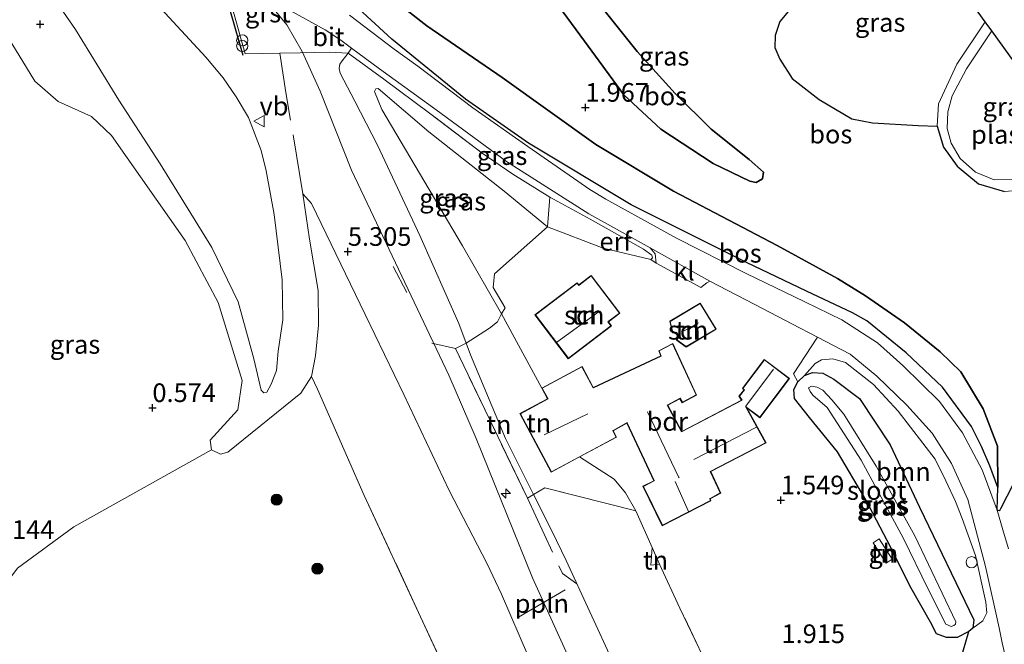
# Model space of a CAD drawing. Units: metres. Extents: x 199995 to 210008, y 499999 to 506253.
# Drawn here: x 201260 to 201392, y 500825 to 500908 of the extents above; entities that cross this region are included whole.
import ezdxf
from ezdxf.enums import TextEntityAlignment as Align

# ---------------------------------------------------------------- set-up
doc = ezdxf.new("R2010")
doc.units = ezdxf.units.M
doc.linetypes.add('IE-TERREINAFSCHEIDING', pattern=[10, 8, -2])
doc.layers.get('0').update_dxf_attribs({"lineweight": 25})
for name, color, linetype, lineweight in [('B-ME-AL-OVERIG-L-B1', 7, 'Continuous', 18), ('B-ME-AL-OVERIG-S-B1', 7, 'Continuous', 18), ('B-ME-GR-BOMENSTRUIKEN-GV-B6', 93, 'Continuous', 18), ('B-ME-GR-BOOM-GV-B6', 93, 'Continuous', 18), ('B-ME-GR-BOOM-S-B1', 93, 'Continuous', 18), ('B-ME-GR-STRUIKEN-GV-B6', 93, 'Continuous', 18), ('B-ME-GW-KRUINLIJN-L-B1', 93, 'Continuous', 18), ('B-ME-GW-TEENLIJN-L-B1', 93, 'Continuous', 18), ('B-ME-IE-GRASLAND-GV-B6', 93, 'Continuous', 18), ('B-ME-IE-GRONDWERKLIJN-GROND_INGERICHT-GV-B6', 253, 'Continuous', 18), ('B-ME-IE-INRICHTINGSELEMENT-S-B1', 253, 'Continuous', 18), ('B-ME-IE-TERREINAFSCHEIDING-DOORGANG-L-B1', 8, 'IE-TERREINAFSCHEIDING-KUNSTMATIG-OPEN', 18), ('B-ME-IE-TERREINAFSCHEIDING-RASTERHEKWERK-L-B1', 8, 'IE-TERREINAFSCHEIDING', 18), ('B-ME-KG-KADASTRAAL-DAKRAND-L-B1', 13, 'Continuous', 18), ('B-ME-KG-KADASTRAAL-NOKLIJN-L-B1', 13, 'Continuous', 18), ('B-ME-OG-BEBOUWING-GV-B6', 173, 'Continuous', 18), ('B-ME-OG-WATER-GV-B6', 153, 'Continuous', 18), ('B-ME-VH-VERH_SOORT-BITUMEN-GV-B6', 8, 'IE-TERREINAFSCHEIDING-NATUURLIJK-HOUTWAL', 18), ('B-ME-VH-VERH_SOORT-GV-B6', 8, 'Continuous', 18), ('B-ME-VH-VERH_SOORT-HALF_VERHARDING-GV-B6', 8, 'IE-TERREINAFSCHEIDING-NATUURLIJK-HOUTWAL', 18), ('B-ME-VH-VERH_SOORT-KLINKERS-GV-B6', 8, 'IE-TERREINAFSCHEIDING-NATUURLIJK-HOUTWAL', 18), ('B-ME-VW-MEUBILAIR_WEGMEUBILAIR-VERKEERSBORD-S-B1', 8, 'Continuous', 18)]:
    doc.layers.add(name, color=color, linetype=linetype, lineweight=lineweight)
for name, color, linetype in [('B-ME-GR-BOS-GV-B6', 10, 'Continuous'), ('B-ME-GW-HOOGTEPUNT-S-B1', 10, 'Continuous'), ('B-ME-GW-INSTEEKWATERGANG-L-B1', 10, 'Continuous'), ('B-ME-IE-TERREINAFSCHEIDING-HAAG-L-B1', 10, 'Continuous'), ('B-ME-IE-TERREINAFSCHEIDING-HAAGRASTER-L-B1', 10, 'Continuous'), ('B-ME-IE-TERREINAFSCHEIDING-SCHRIKHEK-L-B1', 10, 'Continuous'), ('B-ME-KG-KADASTRAAL-OPNAMEDTMGRENS-L-B1', 10, 'Continuous')]:
    doc.layers.add(name, color=color, linetype=linetype)
doc.styles.add('NLCS-ISO', font='NLCS-ISO.TTF')
doc.linetypes.add('IE-TERREINAFSCHEIDING-KUNSTMATIG-OPEN', pattern='A,7,-1.5,[67,NLCS.SHX,S=0.75,R=0,X=0,Y=0],-1.5', length=10)
doc.linetypes.add('IE-TERREINAFSCHEIDING-NATUURLIJK-HOUTWAL', pattern='A,7,-1.5,[67,NLCS.SHX,S=0.75,R=45,X=0,Y=0],-1.5,7,-1.5,[70,NLCS.SHX,S=0.75,R=0,X=0,Y=0],-1.5', length=20)

# ---------------------------------------------------------------- blocks, each defined once
blk = doc.blocks.new('dtb')
blk.add_circle((0, 0), 0.75)
blk = doc.blocks.new('verkeersbord')
for p, q in [((0, 0.75), (-0.75, -0.625)), ((0.75, -0.625), (0, 0.75)), ((-0.75, -0.625), (0.75, -0.625))]:
    blk.add_line(p, q)
blk = doc.blocks.new('prullenbak')
for centre in [(-0.375, 0), (0.375, 0)]:
    blk.add_circle(centre, 0.75)
blk = doc.blocks.new('boom')
h = blk.add_hatch(color=256)
edge = h.paths.add_edge_path()
edge.add_arc((0, 0), 0.75, 0, 360)
blk.add_circle((0, 0), 0.75)
blk = doc.blocks.new('hecto')
for p, q in [((0, 0.625), (-0.625, 0)), ((0, -0.625), (0, 0.625)), ((-0.625, 0), (0.625, 0)), ((0.625, 0), (0, -0.625))]:
    blk.add_line(p, q)
blk = doc.blocks.new('hoogtepunt')
for p, q in [((-0.5, 0), (0.5, 0)), ((0, 0.5), (0, -0.5))]:
    blk.add_line(p, q)

msp = doc.modelspace()

# ---------------------------------------------------------------- linework, layer by layer
at = {"layer": 'B-ME-AL-OVERIG-L-B1'}
msp.add_line((201332.95, 500832.01, 5.02), (201326.67, 500828.37, 4.91), dxfattribs=at)
at = {"layer": 'B-ME-GR-BOMENSTRUIKEN-GV-B6'}
msp.add_polyline3d([(201257.23, 500907.7, 1.02), (201261.78, 500900.25, 1.03), (201264.93, 500897.5, 1.1), (201269.39, 500895.49, 1.1), (201272.07, 500892.98, 1.08), (201281.95, 500878.89, 1.3), (201286.38, 500870.56, 1.3), (201289.63, 500860.12, 1.42), (201289.02, 500856.16, 1.52), (201285.3, 500852.08, 1.56), (201285.48, 500850.78, 1.6), (201267.03, 500840.48, 1.62), (201259.49, 500834.92, 1.46)], dxfattribs=at)
at = {"layer": 'B-ME-GR-BOOM-GV-B6'}
msp.add_polyline3d([(201387.63, 500826.9, 1.17), (201387.75, 500828.02, 1.13), (201380.45, 500843.1, 0.89), (201376.53, 500851.45, 0.94), (201372.4, 500857.7, 1.03), (201368.99, 500860.29, 1.1), (201367.51, 500861.08, 1.14), (201366.12, 500861.17, 1.15), (201365.05, 500860.75, 1.14), (201366.49, 500862.37, 1.88), (201367.34, 500862.85, 1.98), (201368.83, 500862.99, 2.16), (201370.55, 500862.53, 2.27), (201374.32, 500859.56, 1.91), (201377.62, 500855.97, 1.65), (201382.56, 500849.57, 1.36), (201384.01, 500846.66, 1.3), (201385.3, 500843.86, 1.27), (201386.21, 500841.57, 1.28), (201388, 500836.64, 1.35), (201389.39, 500830.38, 1.24), (201389.51, 500828.94, 1.22), (201388.98, 500827.87, 1.19), (201387.63, 500826.9, 1.17)], dxfattribs=at)
at = {"layer": 'B-ME-GR-BOS-GV-B6'}
for points in [[(201330.93, 500911.92, 1.67), (201332.77, 500915.59, 1.03), (201337.4, 500910.69, 0.93), (201342.58, 500904.22, 0.85), (201347.7, 500898.6, 0.72), (201352.53, 500893.82, 0.66), (201357.6, 500889.74, 0.57), (201359.55, 500888.02, 0.57), (201359.41, 500887.15, 0.6), (201358.58, 500886.67, 0.62), (201357.69, 500886.84, 0.68), (201352.8, 500889.19, 0.93), (201345.79, 500893.8, 1.27), (201340.81, 500898.39, 1.5), (201335.51, 500905.6, 1.6), (201330.93, 500911.92, 1.67)], [(201308.5, 500912.3, 2.9), (201314.38, 500907.65, 2.46), (201324.49, 500900.75, 2.35), (201337.05, 500891.74, 1.74), (201347.45, 500885.49, 1.48), (201361.38, 500878.22, 1.45), (201369.46, 500873.78, 1.11), (201373.21, 500871.44, 0.98), (201378.46, 500867.84, 1.19), (201383.24, 500863.95, 1.22), (201386.02, 500861.24, 1.2), (201389.03, 500856.32, 1.11), (201390.95, 500851.28, 1.17), (201390.96, 500845.75, 1.31)], [(201390.91, 500842.72, 1.41), (201390.96, 500845.75, 1.31), (201390.95, 500851.28, 1.17), (201389.03, 500856.32, 1.11), (201386.02, 500861.24, 1.2), (201383.24, 500863.95, 1.22), (201378.46, 500867.84, 1.19), (201373.21, 500871.44, 0.98), (201369.46, 500873.78, 1.11), (201361.38, 500878.22, 1.45), (201347.45, 500885.49, 1.48), (201337.05, 500891.74, 1.74), (201324.49, 500900.75, 2.35), (201314.38, 500907.65, 2.46), (201308.5, 500912.3, 2.9)], [(201330.93, 500911.92, 1.67), (201335.51, 500905.6, 1.6), (201340.81, 500898.39, 1.5), (201345.79, 500893.8, 1.27), (201352.8, 500889.19, 0.93), (201357.69, 500886.84, 0.68), (201358.58, 500886.67, 0.62), (201359.41, 500887.15, 0.6), (201359.55, 500888.02, 0.57), (201357.6, 500889.74, 0.57), (201352.53, 500893.82, 0.66), (201347.7, 500898.6, 0.72), (201342.58, 500904.22, 0.85), (201337.4, 500910.69, 0.93)], [(201390.96, 500845.75, 1.31), (201389.92, 500848.65, 1.39), (201388.8, 500851.23, 1.45), (201387.43, 500853.93, 1.54), (201383.57, 500859.21, 1.64), (201378.67, 500863.83, 1.72), (201373.4, 500868.09, 2.05), (201371.46, 500869.19, 2.08), (201365.33, 500872.1, 2.18), (201357.26, 500875.91, 2.49), (201351.65, 500878.75, 2.72), (201341.77, 500883.68, 3.07), (201328, 500891.91, 3.56), (201319.57, 500897.84, 3.76), (201309.69, 500905.9, 4.24), (201304.69, 500910.48, 4.56)], [(201362.89, 500909.64, 0.68), (201361.75, 500908.26, 0.68), (201361.1, 500906.39, 0.68), (201361.07, 500904.75, 0.67), (201361.74, 500903.19, 0.65), (201363.41, 500900.6, 0.66), (201366.99, 500897.8, 0.73), (201371.38, 500895.2, 0.68), (201374.18, 500894.66, 0.64), (201380.29, 500894.3, 0.5), (201382.85, 500894.23, 0.31), (201383.7, 500891.39, 0.31), (201385.53, 500888.86, 0.3), (201388.38, 500886.46, 0.33), (201391.87, 500885.44, 0.29)], [(201395.52, 500851.08, 0.96), (201391.33, 500842.87, 1.34), (201391.18, 500842.64, 1.33), (201390.91, 500842.72, 1.41)]]:
    msp.add_polyline3d(points, dxfattribs=at)
at = {"layer": 'B-ME-GR-STRUIKEN-GV-B6'}
msp.add_polyline3d([(201254.79, 500824.56, 0.98), (201255.92, 500825.85, 0.95), (201257.55, 500831.76, 1.4), (201258.03, 500833.02, 1.4), (201259.49, 500834.92, 1.46), (201267.03, 500840.48, 1.62), (201285.48, 500850.78, 1.6), (201286.72, 500850.23, 1.67), (201287.67, 500850.5, 1.67), (201297.46, 500858.38, 2.23), (201298.92, 500860.65, 2.41), (201299.71, 500858.93, 1.93), (201305.99, 500844.66, 1.67), (201313.55, 500828.41, 1.47), (201321.14, 500811.99, 1.89)], dxfattribs=at)
at = {"layer": 'B-ME-GW-INSTEEKWATERGANG-L-B1'}
msp.add_polyline3d([(201379.18, 500832.55, 1.22), (201376.64, 500837.68, 1.05), (201373.25, 500844.09, 1.1), (201369.49, 500850.53, 1.15), (201365.72, 500855.15, 1.19), (201363.69, 500857.67, 1.16), (201363.63, 500858.88, 1.13), (201364.14, 500859.91, 1.14), (201365.05, 500860.75, 1.14), (201366.12, 500861.17, 1.15), (201367.51, 500861.08, 1.14), (201368.99, 500860.29, 1.1), (201372.4, 500857.7, 1.03), (201376.53, 500851.45, 0.94), (201380.45, 500843.1, 0.89), (201387.75, 500828.02, 1.13), (201387.63, 500826.9, 1.17), (201387.11, 500826.42, 1.2), (201385.51, 500825.65, 1.17), (201384.07, 500825.65, 1.22), (201382.74, 500826.14, 1.2), (201381.94, 500827.69, 1.21), (201379.18, 500832.55, 1.22)], dxfattribs=at)
at = {"layer": 'B-ME-GW-KRUINLIJN-L-B1'}
for points in [[(201349.67, 500963.05, 3.66), (201338.47, 500952.79, 3.77), (201326.17, 500940.95, 4.02), (201311.56, 500926.58, 4.55), (201303.56, 500917.5, 4.82), (201302.38, 500915.61, 4.85), (201302.04, 500914.02, 4.82), (201302.77, 500912.61, 4.71), (201304.69, 500910.48, 4.56), (201309.69, 500905.9, 4.24), (201319.57, 500897.84, 3.76), (201328, 500891.91, 3.56), (201341.77, 500883.68, 3.07), (201351.65, 500878.75, 2.72), (201357.26, 500875.91, 2.49), (201365.33, 500872.1, 2.18), (201371.46, 500869.19, 2.08), (201373.4, 500868.09, 2.05), (201378.67, 500863.83, 1.72), (201383.57, 500859.21, 1.64), (201387.43, 500853.93, 1.54), (201388.8, 500851.23, 1.45), (201389.92, 500848.65, 1.39), (201390.96, 500845.75, 1.31)], [(201257.63, 500958.54, 5.31), (201263.67, 500949.46, 5.33), (201270.01, 500939.31, 5.31), (201276.53, 500929.21, 5.29), (201281.85, 500921.96, 5.39), (201285.37, 500917.9, 5.34), (201289.82, 500914.56, 5.15), (201292.39, 500911.75, 4.95), (201295.59, 500907.81, 5.01), (201297.66, 500904.22, 5.14), (201300.08, 500898.9, 5.15), (201304.27, 500888.29, 5.15), (201317.32, 500860.81, 5.19), (201320.98, 500852.32, 5.18), (201328.57, 500833.62, 5.21), (201334.15, 500821.34, 5.18)], [(201255.32, 500944.05, 4.45), (201262.02, 500933.77, 4.4), (201269.67, 500922.03, 4.38), (201278.16, 500910.57, 4.49), (201284.72, 500903.46, 4.74), (201287.04, 500900.7, 4.87), (201288.81, 500898.14, 4.96), (201290.45, 500895.36, 5.09), (201292.16, 500890.93, 5.13), (201292.84, 500888.24, 5.14), (201293.92, 500882.36, 4.66), (201294.99, 500873.62, 3.68), (201295.06, 500868.23, 3.06), (201294.45, 500864.05, 2.56), (201294.2, 500861.42, 2.22), (201293.51, 500859.62, 1.99), (201292.94, 500858.52, 1.86), (201292.5, 500858.45, 1.79), (201292.16, 500858.79, 1.7)], [(201317.99, 500923.92, 2.44), (201322.59, 500919.34, 1.95), (201330.93, 500911.92, 1.67), (201335.51, 500905.6, 1.6), (201340.81, 500898.39, 1.5), (201345.79, 500893.8, 1.27), (201352.8, 500889.19, 0.93), (201357.69, 500886.84, 0.68), (201358.58, 500886.67, 0.62), (201359.41, 500887.15, 0.6), (201359.55, 500888.02, 0.57)], [(201389.3, 500908.2, 0.37), (201385.47, 500902.53, 0.43), (201383.01, 500897.19, 0.34), (201382.85, 500894.23, 0.31), (201383.7, 500891.39, 0.31), (201385.53, 500888.86, 0.3), (201388.38, 500886.46, 0.33), (201391.87, 500885.44, 0.29), (201395.06, 500885.71, 0.25), (201397.95, 500887.28, 0.22), (201401.8, 500890.9, 0.17)], [(201303.81, 500904.02, 4.71), (201303.01, 500902.97, 4.65), (201302.7, 500902.54, 4.68), (201302.63, 500901.95, 4.69), (201302.77, 500901.32, 4.75), (201304.72, 500897.55, 4.78), (201307.75, 500891.68, 4.96), (201313.45, 500879.54, 5.06), (201318.67, 500867.74, 5.22), (201319.67, 500865.11, 5.06), (201320.24, 500863.52, 5.22), (201324.94, 500852.3, 5.14), (201328.69, 500844.83, 5.14), (201331.14, 500839.94, 5.15), (201333.09, 500835.98, 5.17), (201339.43, 500822.2, 5.13), (201345.51, 500809.14, 5.2), (201349.68, 500801.74, 5.45), (201351.33, 500798.6, 5.5), (201356.79, 500786.74, 5.39), (201362.61, 500776.23, 5.32), (201368.67, 500765.73, 5.24), (201370.62, 500763.9, 5.4)], [(201364.36, 500758.63, 5.35), (201361.92, 500761.89, 5.21), (201358.06, 500767.89, 5.25), (201351.44, 500777.43, 5.11), (201341.7, 500792.49, 5.08), (201341.08, 500793.59, 5.23), (201335.27, 500806.21, 5.16), (201324.39, 500831.44, 4.98), (201322.43, 500835.59, 4.98), (201317.39, 500845.36, 4.97), (201311.29, 500858.21, 5), (201306.13, 500868.96, 5.02), (201298.89, 500883.86, 5.24), (201297.77, 500885.14, 5.15)], [(201330.87, 500884.69, 3.52), (201336.31, 500881.75, 3.29), (201343.45, 500877.72, 3.05), (201344.58, 500876.9, 3), (201344.66, 500876.53, 2.93), (201344.44, 500876.33, 2.88)], [(201365.05, 500860.75, 1.14), (201366.49, 500862.37, 1.88), (201367.34, 500862.85, 1.98), (201368.83, 500862.99, 2.16), (201370.55, 500862.53, 2.27), (201374.32, 500859.56, 1.91), (201377.62, 500855.97, 1.65), (201382.56, 500849.57, 1.36), (201384.01, 500846.66, 1.3), (201385.3, 500843.86, 1.27), (201386.21, 500841.57, 1.28), (201388, 500836.64, 1.35), (201389.39, 500830.38, 1.24), (201389.51, 500828.94, 1.22), (201388.98, 500827.87, 1.19), (201387.63, 500826.9, 1.17)]]:
    msp.add_polyline3d(points, dxfattribs=at)
at = {"layer": 'B-ME-GW-TEENLIJN-L-B1'}
msp.add_line((201345.6, 500835.47, 2.44), (201344.6, 500837.68, 2.37), dxfattribs=at)
for points in [[(201359.55, 500888.02, 0.57), (201357.6, 500889.74, 0.57), (201352.53, 500893.82, 0.66), (201347.7, 500898.6, 0.72), (201342.58, 500904.22, 0.85), (201337.4, 500910.69, 0.93), (201332.77, 500915.59, 1.03), (201331.36, 500917.09, 1.07), (201324.71, 500923.57, 1.54), (201320.85, 500926.03, 1.98), (201320.24, 500926.67, 2.02), (201320.49, 500927.72, 2.1), (201325.86, 500933.29, 2.1), (201330.79, 500937.48, 2.04), (201334.11, 500941.09, 2.18), (201337.66, 500944.64, 2.3), (201343.7, 500949.12, 2.19), (201348.82, 500952.85, 2.26), (201354.12, 500956.89, 2.18)], [(201292.16, 500858.79, 1.7), (201291.17, 500863, 1.73), (201289.09, 500870.67, 1.74), (201285.55, 500877.93, 1.65), (201278.61, 500889.17, 1.52), (201273.07, 500897.71, 1.5), (201267.26, 500907.18, 1.48), (201258.82, 500919.43, 1.49), (201248.78, 500935.85, 1.81), (201243.4, 500943.98, 1.93), (201238.79, 500950.52, 2.06), (201234.76, 500954.86, 2.15), (201232.87, 500955.7, 2.12), (201230.13, 500956.02, 2.06), (201226.43, 500955.55, 1.92), (201221.33, 500953.88, 1.8), (201208.31, 500948.74, 1.63), (201194.59, 500943.38, 1.38), (201183.95, 500939.98, 1.39), (201173.74, 500936.89, 1.54)], [(201390.96, 500845.75, 1.31), (201390.95, 500851.28, 1.17), (201389.03, 500856.32, 1.11), (201386.02, 500861.24, 1.2), (201383.24, 500863.95, 1.22), (201378.46, 500867.84, 1.19), (201373.21, 500871.44, 0.98), (201369.46, 500873.78, 1.11), (201361.38, 500878.22, 1.45), (201347.45, 500885.49, 1.48), (201337.05, 500891.74, 1.74), (201324.49, 500900.75, 2.35), (201314.38, 500907.65, 2.46), (201308.5, 500912.3, 2.9), (201307.59, 500913.42, 2.94), (201307.61, 500915.23, 2.97), (201308.92, 500917.48, 3.01), (201311.46, 500919.93, 2.96), (201314.96, 500923.19, 2.81), (201316.26, 500923.99, 2.69), (201317.31, 500924.3, 2.57), (201317.99, 500923.92, 2.44)], [(201344.44, 500876.33, 2.88), (201338.02, 500877.84, 2.86), (201330.55, 500880.71, 2.75), (201324.75, 500885.48, 2.81), (201314.64, 500893.47, 3.26), (201307.87, 500899.25, 3.77), (201307.56, 500899.2, 3.8), (201307.35, 500898.86, 3.83), (201308.35, 500896.44, 3.87), (201319.18, 500878.16, 3.58), (201324.42, 500869.05, 3.31), (201329.8, 500859.08, 3.08)], [(201342.4, 500842.62, 2.62), (201341.02, 500845.04, 2.58), (201339.49, 500846.85, 2.54), (201334.87, 500849.84, 2.44)]]:
    msp.add_polyline3d(points, dxfattribs=at)
at = {"layer": 'B-ME-IE-GRASLAND-GV-B6'}
for points in [[(201382.85, 500894.23, 0.31), (201380.29, 500894.3, 0.5), (201374.18, 500894.66, 0.64), (201371.38, 500895.2, 0.68), (201366.99, 500897.8, 0.73), (201363.41, 500900.6, 0.66), (201361.74, 500903.19, 0.65), (201361.07, 500904.75, 0.67), (201361.1, 500906.39, 0.68), (201361.75, 500908.26, 0.68), (201362.89, 500909.64, 0.68), (201364.72, 500910.8, 0.69), (201369.6, 500913.57, 0.78), (201372.64, 500916.11, 0.82), (201374.55, 500918.29, 0.79), (201376.04, 500919.66, 0.78), (201377.48, 500921.16, 0.74), (201379.31, 500922.02, 0.74), (201389.3, 500908.2, 0.37), (201385.47, 500902.53, 0.43), (201383.01, 500897.19, 0.34), (201382.85, 500894.23, 0.31)], [(201258.82, 500919.43, 1.49), (201267.26, 500907.18, 1.48), (201273.07, 500897.71, 1.5), (201278.61, 500889.17, 1.52), (201285.55, 500877.93, 1.65), (201289.09, 500870.67, 1.74), (201291.17, 500863, 1.73), (201292.16, 500858.79, 1.7), (201292.5, 500858.45, 1.79), (201292.94, 500858.52, 1.86), (201293.51, 500859.62, 1.99), (201294.2, 500861.42, 2.22), (201294.45, 500864.05, 2.56), (201295.06, 500868.23, 3.06), (201294.99, 500873.62, 3.68), (201293.92, 500882.36, 4.66), (201292.84, 500888.24, 5.14), (201292.16, 500890.93, 5.13), (201290.45, 500895.36, 5.09), (201288.81, 500898.14, 4.96), (201287.04, 500900.7, 4.87), (201284.72, 500903.46, 4.74), (201278.16, 500910.57, 4.49)], [(201278.16, 500910.57, 4.49), (201284.72, 500903.46, 4.74), (201287.04, 500900.7, 4.87), (201288.81, 500898.14, 4.96), (201290.45, 500895.36, 5.09), (201292.16, 500890.93, 5.13), (201292.84, 500888.24, 5.14), (201293.92, 500882.36, 4.66), (201294.99, 500873.62, 3.68), (201295.06, 500868.23, 3.06), (201294.45, 500864.05, 2.56), (201294.2, 500861.42, 2.22), (201293.51, 500859.62, 1.99), (201292.94, 500858.52, 1.86), (201292.5, 500858.45, 1.79), (201292.16, 500858.79, 1.7), (201291.17, 500863, 1.73), (201289.09, 500870.67, 1.74), (201285.55, 500877.93, 1.65), (201278.61, 500889.17, 1.52), (201273.07, 500897.71, 1.5), (201267.26, 500907.18, 1.48), (201258.82, 500919.43, 1.49)], [(201288.22, 500910.29, 5.2), (201290.02, 500903.92, 5.17), (201294.66, 500903.99, 5.18), (201297.38, 500904.04, 5.05), (201301.34, 500904.12, 4.85), (201303.81, 500904.02, 4.71), (201303.01, 500902.97, 4.65), (201302.7, 500902.54, 4.68), (201302.63, 500901.95, 4.69), (201302.77, 500901.32, 4.75), (201304.72, 500897.55, 4.78), (201307.75, 500891.68, 4.96), (201313.45, 500879.54, 5.06), (201318.67, 500867.74, 5.22), (201319.67, 500865.11, 5.06), (201318.21, 500864.41, 5.28), (201327.89, 500844.33, 5.3), (201328.69, 500844.83, 5.14), (201331.14, 500839.94, 5.15), (201333.09, 500835.98, 5.17), (201339.43, 500822.2, 5.13)], [(201304.69, 500910.48, 4.56), (201309.69, 500905.9, 4.24), (201319.57, 500897.84, 3.76), (201328, 500891.91, 3.56), (201341.77, 500883.68, 3.07), (201351.65, 500878.75, 2.72), (201357.26, 500875.91, 2.49), (201365.33, 500872.1, 2.18), (201371.46, 500869.19, 2.08), (201373.4, 500868.09, 2.05), (201378.67, 500863.83, 1.72), (201383.57, 500859.21, 1.64), (201387.43, 500853.93, 1.54), (201388.8, 500851.23, 1.45), (201389.92, 500848.65, 1.39), (201390.96, 500845.75, 1.31)], [(201390.96, 500845.75, 1.31), (201390.91, 500842.72, 1.41), (201388.86, 500848.11, 1.57), (201386.24, 500853.07, 1.69), (201383.14, 500857.3, 1.79), (201378.24, 500862.09, 1.92), (201374.82, 500865.14, 2.17), (201370.04, 500868.25, 2.25), (201365.09, 500870.64, 2.32), (201357.23, 500874.47, 2.31), (201347.86, 500879.2, 2.61), (201338.39, 500884.44, 3.08), (201336.25, 500885.72, 3.19), (201327.93, 500891.49, 3.72), (201320.56, 500896.68, 3.84), (201313.16, 500902.26, 4.25), (201309.99, 500904.52, 4.58), (201303.99, 500909.1, 4.89)], [(201391.87, 500885.44, 0.29), (201388.38, 500886.46, 0.33), (201385.53, 500888.86, 0.3), (201383.7, 500891.39, 0.31), (201382.85, 500894.23, 0.31), (201383.01, 500897.19, 0.34), (201385.47, 500902.53, 0.43), (201389.3, 500908.2, 0.37), (201390.17, 500906.99, -0.29), (201386.76, 500901.91, -0.29), (201384.85, 500898.27, -0.29), (201384.25, 500896.14, -0.29), (201384.2, 500893.88, -0.29), (201384.73, 500891.92, -0.29), (201385.93, 500889.89, -0.29), (201387.96, 500888.04, -0.29), (201390.49, 500887.02, -0.29), (201393.22, 500887.07, -0.29)], [(201335.27, 500806.21, 5.16), (201324.39, 500831.44, 4.98), (201322.43, 500835.59, 4.98), (201317.39, 500845.36, 4.97), (201311.29, 500858.21, 5), (201306.13, 500868.96, 5.02), (201298.89, 500883.86, 5.24), (201297.77, 500885.14, 5.15), (201298.64, 500879.06, 4.51), (201299.82, 500872.17, 3.77), (201299.86, 500867.5, 3.22), (201299.45, 500863.41, 2.7), (201298.92, 500860.65, 2.41), (201297.46, 500858.38, 2.23), (201287.67, 500850.5, 1.67), (201286.72, 500850.23, 1.67), (201285.48, 500850.78, 1.6), (201285.3, 500852.08, 1.56), (201289.02, 500856.16, 1.52), (201289.63, 500860.12, 1.42), (201286.38, 500870.56, 1.3), (201281.95, 500878.89, 1.3), (201272.07, 500892.98, 1.08), (201269.39, 500895.49, 1.1), (201264.93, 500897.5, 1.1), (201261.78, 500900.25, 1.03), (201257.23, 500907.7, 1.02)], [(201303.81, 500904.02, 4.71), (201308.62, 500900.51, 4.42), (201314.75, 500895.97, 4.14), (201321.8, 500890.61, 3.78), (201325.92, 500887.79, 3.53), (201330.87, 500884.69, 3.52), (201330.55, 500880.71, 2.75), (201324.75, 500885.48, 2.81), (201314.64, 500893.47, 3.26), (201307.87, 500899.25, 3.77), (201307.56, 500899.2, 3.8), (201307.35, 500898.86, 3.83), (201308.35, 500896.44, 3.87), (201319.18, 500878.16, 3.58), (201324.42, 500869.05, 3.31), (201323.84, 500867.98, 3.45), (201322.79, 500867.1, 4.07), (201319.67, 500865.11, 5.06), (201318.67, 500867.74, 5.22), (201313.45, 500879.54, 5.06), (201307.75, 500891.68, 4.96), (201304.72, 500897.55, 4.78), (201302.77, 500901.32, 4.75), (201302.63, 500901.95, 4.69), (201302.7, 500902.54, 4.68), (201303.01, 500902.97, 4.65), (201303.81, 500904.02, 4.71)], [(201303.81, 500904.02, 4.71), (201304.26, 500904.68, 4.67), (201308.02, 500901.9, 4.51), (201315.63, 500896.39, 4.15), (201325.08, 500889.46, 3.84), (201336.11, 500882.43, 3.16), (201344.33, 500877.89, 2.89), (201345.01, 500877.08, 2.95), (201345.16, 500875.84, 2.77), (201344.44, 500876.33, 2.88), (201344.66, 500876.53, 2.93), (201344.58, 500876.9, 3), (201343.45, 500877.72, 3.05), (201336.31, 500881.75, 3.29), (201330.87, 500884.69, 3.52), (201325.92, 500887.79, 3.53), (201321.8, 500890.61, 3.78), (201314.75, 500895.97, 4.14), (201308.62, 500900.51, 4.42), (201303.81, 500904.02, 4.71)], [(201330.55, 500880.71, 2.75), (201323.45, 500874.4, 3.04), (201323.28, 500872.55, 3.16), (201324.87, 500869.86, 3.2), (201324.42, 500869.05, 3.31), (201319.18, 500878.16, 3.58), (201308.35, 500896.44, 3.87), (201307.35, 500898.86, 3.83), (201307.56, 500899.2, 3.8), (201307.87, 500899.25, 3.77), (201314.64, 500893.47, 3.26), (201324.75, 500885.48, 2.81), (201330.55, 500880.71, 2.75)], [(201321.14, 500811.99, 1.89), (201313.55, 500828.41, 1.47), (201305.99, 500844.66, 1.67), (201299.71, 500858.93, 1.93), (201298.92, 500860.65, 2.41), (201299.45, 500863.41, 2.7), (201299.86, 500867.5, 3.22), (201299.82, 500872.17, 3.77), (201298.64, 500879.06, 4.51), (201297.77, 500885.14, 5.15), (201298.89, 500883.86, 5.24), (201306.13, 500868.96, 5.02), (201311.29, 500858.21, 5), (201317.39, 500845.36, 4.97), (201322.43, 500835.59, 4.98), (201324.39, 500831.44, 4.98), (201335.27, 500806.21, 5.16)], [(201364.14, 500859.91, 1.14), (201363.55, 500860.98, 1.86), (201366.8, 500865.92, 2.27), (201371.18, 500863.64, 2.25), (201374.73, 500860.68, 1.99), (201378.78, 500856.78, 1.77), (201382.16, 500853.03, 1.64), (201384.75, 500848.96, 1.62), (201386.96, 500844.14, 1.52), (201389.34, 500835.17, 1.42), (201391.14, 500826.94, 1.35), (201391.58, 500824.93, 1.35), (201394.35, 500813.12, 1.33)], [(201385.95, 500822.6, 1.15), (201387.11, 500826.42, 1.2), (201387.63, 500826.9, 1.17), (201388.98, 500827.87, 1.19), (201389.51, 500828.94, 1.22), (201389.39, 500830.38, 1.24), (201388, 500836.64, 1.35), (201386.21, 500841.57, 1.28), (201385.3, 500843.86, 1.27), (201384.01, 500846.66, 1.3), (201382.56, 500849.57, 1.36), (201377.62, 500855.97, 1.65), (201374.32, 500859.56, 1.91), (201370.55, 500862.53, 2.27), (201368.83, 500862.99, 2.16), (201367.34, 500862.85, 1.98), (201366.49, 500862.37, 1.88), (201365.05, 500860.75, 1.14), (201364.14, 500859.91, 1.14)], [(201364.14, 500859.91, 1.14), (201365.05, 500860.75, 1.14), (201366.12, 500861.17, 1.15), (201367.51, 500861.08, 1.14), (201368.99, 500860.29, 1.1), (201372.4, 500857.7, 1.03), (201376.53, 500851.45, 0.94), (201380.45, 500843.1, 0.89), (201387.75, 500828.02, 1.13), (201387.63, 500826.9, 1.17), (201387.11, 500826.42, 1.2), (201385.51, 500825.65, 1.17), (201384.07, 500825.65, 1.22), (201382.74, 500826.14, 1.2), (201381.94, 500827.69, 1.21), (201379.18, 500832.55, 1.22), (201376.64, 500837.68, 1.05), (201373.25, 500844.09, 1.1), (201369.49, 500850.53, 1.15), (201365.72, 500855.15, 1.19), (201363.69, 500857.67, 1.16), (201363.63, 500858.88, 1.13), (201364.14, 500859.91, 1.14)], [(201378.32, 500838.92, 0.31), (201381.58, 500832.22, 0.37), (201384.02, 500827.41, 0.38), (201384.73, 500827.1, 0.38), (201385.07, 500827.23, 0.38), (201385.31, 500827.4, 0.38), (201385.34, 500827.73, 0.37), (201379.84, 500839.25, 0.32), (201374.66, 500848.6, 0.32), (201370.34, 500855.59, 0.32), (201368.72, 500857.51, 0.33), (201367.52, 500858.81, 0.33), (201366.76, 500859.2, 0.33), (201365.97, 500859.36, 0.34), (201365.59, 500859.13, 0.34), (201365.79, 500858.64, 0.35), (201366.18, 500858.11, 0.35), (201368.08, 500856.5, 0.34), (201372.66, 500849.42, 0.26), (201378.32, 500838.92, 0.31)], [(201339.43, 500822.2, 5.13), (201333.09, 500835.98, 5.17), (201331.14, 500839.94, 5.15), (201328.69, 500844.83, 5.14), (201330.2, 500845.72, 4.52), (201342.4, 500842.62, 2.62), (201344.6, 500837.68, 2.37), (201344.44, 500835.34, 2.58), (201345.6, 500835.47, 2.44), (201348.33, 500829.56, 2.33), (201352.42, 500821, 2.21)]]:
    msp.add_polyline3d(points, dxfattribs=at)
at = {"layer": 'B-ME-IE-GRONDWERKLIJN-GROND_INGERICHT-GV-B6'}
for points in [[(201344.44, 500876.33, 2.88), (201338.02, 500877.84, 2.86), (201330.55, 500880.71, 2.75), (201330.87, 500884.69, 3.52), (201336.31, 500881.75, 3.29), (201343.45, 500877.72, 3.05), (201344.58, 500876.9, 3), (201344.66, 500876.53, 2.93), (201344.44, 500876.33, 2.88)], [(201329.8, 500859.08, 3.08), (201324.42, 500869.05, 3.31), (201324.87, 500869.86, 3.2), (201323.28, 500872.55, 3.16), (201323.45, 500874.4, 3.04), (201330.55, 500880.71, 2.75), (201338.02, 500877.84, 2.86), (201344.44, 500876.33, 2.88), (201345.16, 500875.84, 2.77), (201351.15, 500872.56, 2.57), (201351.92, 500873.18, 2.66), (201352.34, 500873.4, 2.49), (201359.49, 500869.72, 2.32), (201363.36, 500867.7, 2.3), (201366.8, 500865.92, 2.27), (201363.55, 500860.98, 1.86), (201364.14, 500859.91, 1.14), (201363.63, 500858.88, 1.13), (201363.69, 500857.67, 1.16), (201365.72, 500855.15, 1.19), (201369.49, 500850.53, 1.15), (201373.25, 500844.09, 1.1), (201376.64, 500837.68, 1.05), (201379.18, 500832.55, 1.22), (201381.94, 500827.69, 1.21), (201382.74, 500826.14, 1.2), (201384.07, 500825.65, 1.22), (201385.51, 500825.65, 1.17), (201387.11, 500826.42, 1.2), (201385.95, 500822.6, 1.15)], [(201333.36, 500863.02, 2.78), (201339.14, 500867.41, 2.64), (201338.73, 500867.95, 2.7), (201340.28, 500869.12, 2.68), (201336.44, 500874.19, 2.34), (201334.78, 500872.93, 2.56), (201334.57, 500873.21, 2.71), (201328.89, 500868.91, 2.83), (201333.36, 500863.02, 2.78)], [(201353.21, 500866.98, 2.51), (201351.05, 500870.49, 2.51), (201346.97, 500868.06, 2.51), (201347.35, 500866.47, 2.51), (201347.91, 500866.47, 2.51), (201348.17, 500865.98, 2.51), (201347.86, 500865.52, 2.51), (201349.19, 500864.59, 2.51), (201353.21, 500866.98, 2.51)], [(201328.69, 500844.83, 5.14), (201324.94, 500852.3, 5.14), (201320.24, 500863.52, 5.22), (201319.67, 500865.11, 5.06), (201322.79, 500867.1, 4.07), (201323.84, 500867.98, 3.45), (201324.42, 500869.05, 3.31), (201329.8, 500859.08, 3.08), (201330.57, 500857.64, 3.08), (201326.87, 500855.66, 3.05), (201331.08, 500847.8, 2.28), (201334.87, 500849.84, 2.44), (201339.49, 500846.85, 2.54), (201341.02, 500845.04, 2.58), (201342.4, 500842.62, 2.62), (201330.2, 500845.72, 4.52), (201328.69, 500844.83, 5.14)], [(201328.69, 500844.83, 5.14), (201327.89, 500844.33, 5.3), (201318.21, 500864.41, 5.28), (201319.67, 500865.11, 5.06), (201320.24, 500863.52, 5.22), (201324.94, 500852.3, 5.14), (201328.69, 500844.83, 5.14)], [(201352.42, 500821, 2.21), (201348.33, 500829.56, 2.33), (201345.6, 500835.47, 2.44), (201344.6, 500837.68, 2.37), (201342.4, 500842.62, 2.62), (201341.02, 500845.04, 2.58), (201339.49, 500846.85, 2.54), (201334.87, 500849.84, 2.44), (201339.84, 500852.5, 2.65), (201339.39, 500853.34, 2.7), (201341.22, 500854.39, 2.65), (201344.82, 500846.65, 2.41), (201343.37, 500845.91, 2.57), (201345.96, 500840.62, 2), (201352.5, 500843.96, 1.93), (201352.4, 500844.22, 1.9), (201353.8, 500845, 1.77), (201352.46, 500847.88, 1.71), (201359.88, 500851.74, 1.49), (201357.29, 500856.43, 1.87), (201359.06, 500855.1, 1.5), (201363.03, 500860.38, 1.86), (201359.65, 500862.93, 2.34), (201356.71, 500859.02, 2.05), (201356.93, 500858.83, 2.05), (201356.25, 500857.98, 1.96), (201356.59, 500857.47, 1.96), (201348.57, 500853.28, 2.07), (201346.69, 500856.78, 2.24), (201348.34, 500857.66, 2.06), (201348.64, 500857.11, 2.06), (201350.56, 500858.15, 2.11), (201347.36, 500865.07, 2.35), (201345.51, 500864.08, 2.2), (201345.77, 500863.39, 2.3), (201336.7, 500859.17, 2.74), (201335.2, 500861.97, 2.62), (201329.8, 500859.08, 3.08)], [(201376, 500835.6, 1.06), (201376.81, 500836.12, 1.06), (201375.05, 500838.85, 1.06), (201374.24, 500838.32, 1.06), (201376, 500835.6, 1.06)], [(201345.6, 500835.47, 2.44), (201344.44, 500835.34, 2.58), (201344.6, 500837.68, 2.37), (201345.6, 500835.47, 2.44)]]:
    msp.add_polyline3d(points, dxfattribs=at)
at = {"layer": 'B-ME-IE-TERREINAFSCHEIDING-DOORGANG-L-B1'}
msp.add_line((201345.6, 500835.47, 2.44), (201344.44, 500835.34, 2.58), dxfattribs=at)
msp.add_polyline3d([(201301.34, 500904.12, 4.85), (201297.38, 500904.04, 5.05), (201294.66, 500903.99, 5.18)], dxfattribs=at)
at = {"layer": 'B-ME-IE-TERREINAFSCHEIDING-HAAG-L-B1'}
msp.add_polyline3d([(201365.34, 500804.26, 1.45), (201369.76, 500807.63, 1.26), (201385.95, 500822.6, 1.15), (201387.11, 500826.42, 1.2)], dxfattribs=at)
at = {"layer": 'B-ME-IE-TERREINAFSCHEIDING-HAAGRASTER-L-B1'}
msp.add_line((201323.45, 500874.4, 3.04), (201330.55, 500880.71, 2.75), dxfattribs=at)
at = {"layer": 'B-ME-IE-TERREINAFSCHEIDING-RASTERHEKWERK-L-B1'}
for p, q in [((201303.81, 500904.02, 4.71), (201301.34, 500904.12, 4.85)), ((201311.69, 500871.88, 5.31), (201309.88, 500875.4, 5.3)), ((201318.21, 500864.41, 5.28), (201315.05, 500865.09, 5.27)), ((201342.4, 500842.62, 2.62), (201344.6, 500837.68, 2.37)), ((201344.44, 500835.34, 2.58), (201344.6, 500837.68, 2.37))]:
    msp.add_line(p, q, dxfattribs=at)
for points in [[(201297.77, 500885.14, 5.15), (201295.47, 500898.74, 5.36), (201294.66, 500903.99, 5.18)], [(201330.87, 500884.69, 3.52), (201325.92, 500887.79, 3.53), (201321.8, 500890.61, 3.78), (201314.75, 500895.97, 4.14), (201308.62, 500900.51, 4.42), (201303.81, 500904.02, 4.71)], [(201297.77, 500885.14, 5.15), (201298.64, 500879.06, 4.51), (201299.82, 500872.17, 3.77), (201299.86, 500867.5, 3.22), (201299.45, 500863.41, 2.7), (201298.92, 500860.65, 2.41), (201299.71, 500858.93, 1.93), (201305.99, 500844.66, 1.67), (201313.55, 500828.41, 1.47), (201321.14, 500811.99, 1.89), (201332.78, 500786.68, 2.39)], [(201342.4, 500842.62, 2.62), (201330.2, 500845.72, 4.52), (201328.69, 500844.83, 5.14), (201327.89, 500844.33, 5.3), (201318.21, 500864.41, 5.28), (201319.67, 500865.11, 5.06), (201322.79, 500867.1, 4.07), (201323.84, 500867.98, 3.45), (201324.42, 500869.05, 3.31), (201324.87, 500869.86, 3.2), (201323.28, 500872.55, 3.16), (201323.45, 500874.4, 3.04)], [(201327.89, 500844.33, 5.3), (201332.59, 500834.2, 5.21), (201334.49, 500832.84, 5.11)], [(201361.53, 500804.88, 1.77), (201352.42, 500821, 2.21), (201348.33, 500829.56, 2.33), (201345.6, 500835.47, 2.44)]]:
    msp.add_polyline3d(points, dxfattribs=at)
at = {"layer": 'B-ME-IE-TERREINAFSCHEIDING-SCHRIKHEK-L-B1'}
msp.add_polyline3d([(201282.07, 500918.65, 5.29), (201285.23, 500914.97, 5.29), (201286.62, 500913.15, 5.31), (201287.74, 500910.58, 5.26), (201289.68, 500903.73, 5.19)], dxfattribs=at)
at = {"layer": 'B-ME-KG-KADASTRAAL-DAKRAND-L-B1'}
for points in [[(201338.7, 500867.99, 5.09), (201340.21, 500869.13, 3.73), (201336.43, 500874.12, 4.18), (201334.82, 500872.9, 4.28), (201334.77, 500872.86, 4.58), (201334.56, 500873.14, 4.58), (201328.96, 500868.9, 4.28), (201333.37, 500863.09, 4.85), (201339.07, 500867.42, 4.7), (201338.66, 500867.96, 5.39), (201338.7, 500867.99, 5.09)], [(201353.14, 500866.99, 3.55), (201349.19, 500864.65, 3.53), (201347.93, 500865.54, 3.58), (201348.23, 500865.97, 4.27), (201347.94, 500866.52, 4.22), (201347.39, 500866.52, 3.55), (201347.03, 500868.03, 3.59), (201351.03, 500870.42, 3.61), (201353.14, 500866.99, 3.55)], [(201352.39, 500847.91, 3.43), (201353.73, 500845.02, 3.47), (201352.38, 500844.27, 4.22), (201352.34, 500844.24, 4.64), (201352.44, 500843.99, 4.63), (201345.99, 500840.69, 4.53), (201343.43, 500845.89, 4.67), (201344.88, 500846.63, 5.5), (201344.86, 500846.68, 4.67), (201341.27, 500854.4, 4.7), (201341.25, 500854.45, 5.7), (201339.37, 500853.39, 5.98), (201339.33, 500853.36, 6.72), (201339.78, 500852.52, 5.94), (201331.1, 500847.87, 6.07), (201326.94, 500855.64, 5.49), (201330.64, 500857.62, 5.64), (201329.87, 500859.06, 5.42), (201335.18, 500861.91, 5.42), (201336.68, 500859.11, 6.87), (201336.72, 500859.13, 6.03), (201345.83, 500863.37, 4.99), (201345.57, 500864.06, 3.89), (201347.33, 500865.01, 3.61), (201350.49, 500858.17, 3.53), (201348.66, 500857.18, 3.91), (201348.36, 500857.73, 4.98), (201346.62, 500856.8, 4.9), (201348.54, 500853.21, 4.23), (201356.67, 500857.45, 4.05), (201356.31, 500857.98, 3.81), (201357, 500858.84, 3.61), (201356.78, 500859.02, 3.6), (201359.66, 500862.86, 3.6), (201362.96, 500860.37, 3.25), (201359.05, 500855.17, 3.25), (201357.33, 500856.47, 3.45), (201357.13, 500856.61, 3.93), (201359.81, 500851.76, 3.26), (201352.39, 500847.91, 3.43)]]:
    msp.add_polyline3d(points, dxfattribs=at)
at = {"layer": 'B-ME-KG-KADASTRAAL-NOKLIJN-L-B1'}
for p, q in [((201331.8, 500865.23, 6.78), (201337.49, 500869.34, 6.79)), ((201348.9, 500866.76, 5.45), (201350.81, 500867.82, 5.46)), ((201357.18, 500856.66, 4.46), (201360.88, 500861.6, 4.35)), ((201330.12, 500852.8, 10.79), (201335.99, 500855.61, 10.59)), ((201350.22, 500849.52, 5.45), (201358.61, 500853.85, 5.41)), ((201347.69, 500846.55, 6.92), (201349.49, 500842.55, 6.9))]:
    msp.add_line(p, q, dxfattribs=at)
msp.add_polyline3d([(201343.97, 500855.9, 7.15), (201348.16, 500847.19, 7.07), (201348.23, 500847.05, 7.07)], dxfattribs=at)
at = {"layer": 'B-ME-KG-KADASTRAAL-OPNAMEDTMGRENS-L-B1'}
msp.add_polyline3d([(201401.01, 500891.98, -0.29), (201390.17, 500906.99, -0.29), (201389.3, 500908.2, 0.37), (201379.31, 500922.02, 0.74), (201378.26, 500923.48, 0.64), (201364.66, 500942.3, 1.06), (201361.79, 500946.28, 1.45), (201354.12, 500956.89, 2.18), (201349.67, 500963.05, 3.66), (201348.65, 500964.46, 3.85), (201347.39, 500966.21, 3.87), (201344.86, 500969.71, 3.79), (201342.74, 500972.64, 2.77), (201335.16, 500983.14, 2.79), (201331.28, 500988.5, 3.16), (201328.97, 500991.7, 3.05)], dxfattribs=at)
at = {"layer": 'B-ME-OG-BEBOUWING-GV-B6'}
for points in [[(201333.36, 500863.02, 2.78), (201328.89, 500868.91, 2.83), (201334.57, 500873.21, 2.71), (201334.78, 500872.93, 2.56), (201336.44, 500874.19, 2.34), (201340.28, 500869.12, 2.68), (201338.73, 500867.95, 2.7), (201339.14, 500867.41, 2.64), (201333.36, 500863.02, 2.78)], [(201353.21, 500866.98, 2.51), (201349.19, 500864.59, 2.51), (201347.86, 500865.52, 2.51), (201348.17, 500865.98, 2.51), (201347.91, 500866.47, 2.51), (201347.35, 500866.47, 2.51), (201346.97, 500868.06, 2.51), (201351.05, 500870.49, 2.51), (201353.21, 500866.98, 2.51)], [(201334.87, 500849.84, 2.44), (201331.08, 500847.8, 2.28), (201326.87, 500855.66, 3.05), (201330.57, 500857.64, 3.08), (201329.8, 500859.08, 3.08), (201335.2, 500861.97, 2.62), (201336.7, 500859.17, 2.74), (201345.77, 500863.39, 2.3), (201345.51, 500864.08, 2.2), (201347.36, 500865.07, 2.35), (201350.56, 500858.15, 2.11), (201348.64, 500857.11, 2.06), (201348.34, 500857.66, 2.06), (201346.69, 500856.78, 2.24), (201348.57, 500853.28, 2.07), (201356.59, 500857.47, 1.96), (201356.25, 500857.98, 1.96), (201356.93, 500858.83, 2.05), (201356.71, 500859.02, 2.05), (201359.65, 500862.93, 2.34), (201363.03, 500860.38, 1.86), (201359.06, 500855.1, 1.5), (201357.29, 500856.43, 1.87), (201359.88, 500851.74, 1.49), (201352.46, 500847.88, 1.71), (201353.8, 500845, 1.77), (201352.4, 500844.22, 1.9), (201352.5, 500843.96, 1.93), (201345.96, 500840.62, 2), (201343.37, 500845.91, 2.57), (201344.82, 500846.65, 2.41), (201341.22, 500854.39, 2.65), (201339.39, 500853.34, 2.7), (201339.84, 500852.5, 2.65), (201334.87, 500849.84, 2.44)], [(201376, 500835.6, 1.06), (201374.24, 500838.32, 1.06), (201375.05, 500838.85, 1.06), (201376.81, 500836.12, 1.06), (201376, 500835.6, 1.06)]]:
    msp.add_polyline3d(points, dxfattribs=at)
at = {"layer": 'B-ME-OG-WATER-GV-B6'}
for points in [[(201401.01, 500891.98, -0.29), (201398.71, 500889.9, -0.29), (201396.37, 500888.37, -0.29), (201393.22, 500887.07, -0.29), (201390.49, 500887.02, -0.29), (201387.96, 500888.04, -0.29), (201385.93, 500889.89, -0.29), (201384.73, 500891.92, -0.29), (201384.2, 500893.88, -0.29), (201384.25, 500896.14, -0.29), (201384.85, 500898.27, -0.29), (201386.76, 500901.91, -0.29), (201390.17, 500906.99, -0.29), (201401.01, 500891.98, -0.29)], [(201378.32, 500838.92, 0.31), (201372.66, 500849.42, 0.26), (201368.08, 500856.5, 0.34), (201366.18, 500858.11, 0.35), (201365.79, 500858.64, 0.35), (201365.59, 500859.13, 0.34), (201365.97, 500859.36, 0.34), (201366.76, 500859.2, 0.33), (201367.52, 500858.81, 0.33), (201368.72, 500857.51, 0.33), (201370.34, 500855.59, 0.32), (201374.66, 500848.6, 0.32), (201379.84, 500839.25, 0.32), (201385.34, 500827.73, 0.37), (201385.31, 500827.4, 0.38), (201385.07, 500827.23, 0.38), (201384.73, 500827.1, 0.38), (201384.02, 500827.41, 0.38), (201381.58, 500832.22, 0.37), (201378.32, 500838.92, 0.31)]]:
    msp.add_polyline3d(points, dxfattribs=at)
at = {"layer": 'B-ME-VH-VERH_SOORT-BITUMEN-GV-B6'}
for points in [[(201394.35, 500813.12, 1.33), (201391.58, 500824.93, 1.35), (201391.14, 500826.94, 1.35), (201389.34, 500835.17, 1.42), (201386.96, 500844.14, 1.52), (201384.75, 500848.96, 1.62), (201382.16, 500853.03, 1.64), (201378.78, 500856.78, 1.77), (201374.73, 500860.68, 1.99), (201371.18, 500863.64, 2.25), (201366.8, 500865.92, 2.27), (201363.36, 500867.7, 2.3), (201359.49, 500869.72, 2.32), (201352.34, 500873.4, 2.49), (201344.33, 500877.89, 2.89), (201336.11, 500882.43, 3.16), (201325.08, 500889.46, 3.84), (201315.63, 500896.39, 4.15), (201308.02, 500901.9, 4.51), (201304.26, 500904.68, 4.67), (201302.83, 500905.75, 4.73), (201300.76, 500907.15, 4.9), (201286.39, 500915.08, 5.31)], [(201303.99, 500909.1, 4.89), (201309.99, 500904.52, 4.58), (201313.16, 500902.26, 4.25), (201320.56, 500896.68, 3.84), (201327.93, 500891.49, 3.72), (201336.25, 500885.72, 3.19), (201338.39, 500884.44, 3.08), (201347.86, 500879.2, 2.61), (201357.23, 500874.47, 2.31), (201365.09, 500870.64, 2.32), (201370.04, 500868.25, 2.25), (201374.82, 500865.14, 2.17), (201378.24, 500862.09, 1.92), (201383.14, 500857.3, 1.79), (201386.24, 500853.07, 1.69), (201388.86, 500848.11, 1.57), (201390.91, 500842.72, 1.41), (201391.67, 500840.05, 1.4), (201392.41, 500837.51, 1.42)]]:
    msp.add_polyline3d(points, dxfattribs=at)
at = {"layer": 'B-ME-VH-VERH_SOORT-GV-B6'}
msp.add_polyline3d([(201283.73, 500917.51, 5.38), (201285.29, 500915.89, 5.31), (201286.39, 500915.08, 5.31), (201300.76, 500907.15, 4.9), (201302.83, 500905.75, 4.73), (201304.26, 500904.68, 4.67), (201303.81, 500904.02, 4.71), (201301.34, 500904.12, 4.85), (201297.38, 500904.04, 5.05), (201294.66, 500903.99, 5.18), (201290.02, 500903.92, 5.17), (201288.22, 500910.29, 5.2), (201287.2, 500912.61, 5.27), (201286.13, 500914.2, 5.28), (201283.73, 500917.51, 5.38)], dxfattribs=at)
at = {"layer": 'B-ME-VH-VERH_SOORT-HALF_VERHARDING-GV-B6'}
for points in [[(201390.91, 500842.72, 1.41), (201391.18, 500842.64, 1.33), (201391.33, 500842.87, 1.34), (201395.52, 500851.08, 0.96)], [(201392.41, 500837.51, 1.42), (201391.67, 500840.05, 1.4), (201390.91, 500842.72, 1.41)]]:
    msp.add_polyline3d(points, dxfattribs=at)
at = {"layer": 'B-ME-VH-VERH_SOORT-KLINKERS-GV-B6'}
msp.add_polyline3d([(201352.34, 500873.4, 2.49), (201351.92, 500873.18, 2.66), (201351.15, 500872.56, 2.57), (201345.16, 500875.84, 2.77), (201345.01, 500877.08, 2.95), (201344.33, 500877.89, 2.89), (201352.34, 500873.4, 2.49)], dxfattribs=at)

# ---------------------------------------------------------------- block references
at = {"layer": 'B-ME-AL-OVERIG-S-B1', "rotation": 90}
msp.add_blockref('hecto', (201324.98, 500844.96, 5.26), dxfattribs=at)
at = {"layer": 'B-ME-GR-BOOM-S-B1', "rotation": 90}
for p in [(201294.23, 500844.12, 1.16), (201299.71, 500834.86, 0.91)]:
    msp.add_blockref('boom', p, dxfattribs=at)
at = {"layer": 'B-ME-GW-HOOGTEPUNT-S-B1', "rotation": 90}
for p in [(201262.5, 500907.87, 1.29), (201262.5, 500907.87, 1.29), (201335.65, 500896.71, 1.97), (201335.65, 500896.71, 1.97), (201303.79, 500877.38, 5.31), (201303.79, 500877.38, 5.31), (201277.57, 500856.43, 0.57), (201277.57, 500856.43, 0.57), (201361.88, 500844.05, 1.55), (201361.88, 500844.05, 1.55)]:
    msp.add_blockref('hoogtepunt', p, dxfattribs=at)
at = {"layer": 'B-ME-IE-INRICHTINGSELEMENT-S-B1', "rotation": 90}
for name, p in [('prullenbak', (201289.62, 500905.34, 5.2)), ('dtb', (201387.46, 500835.73, 1.28))]:
    msp.add_blockref(name, p, dxfattribs=at)
at = {"layer": 'B-ME-VW-MEUBILAIR_WEGMEUBILAIR-VERKEERSBORD-S-B1', "rotation": 90}
msp.add_blockref('verkeersbord', (201291.94, 500894.87, 5.12), dxfattribs=at)

# ---------------------------------------------------------------- texts
at = {"layer": 'B-ME-AL-OVERIG-L-B1', "ltscale": 0.2, "style": 'NLCS-ISO'}
msp.add_text('ppln', height=2.5, dxfattribs=at).set_placement((201329.81, 500830.19), align=Align.MIDDLE_CENTER)
at = {"layer": 'B-ME-GR-BOOM-GV-B6', "ltscale": 0.2, "style": 'NLCS-ISO'}
msp.add_text('bmn', height=2.5, dxfattribs=at).set_placement((201378.3, 500847.88), align=Align.MIDDLE_CENTER)
at = {"layer": 'B-ME-GR-BOS-GV-B6', "ltscale": 0.2, "style": 'NLCS-ISO'}
for p in [(201346.41, 500898.26), (201368.57, 500893.14), (201356.41, 500877.16)]:
    msp.add_text('bos', height=2.5, dxfattribs=at).set_placement(p, align=Align.MIDDLE_CENTER)
at = {"layer": 'B-ME-GW-HOOGTEPUNT-S-B1', "ltscale": 0.2, "style": 'NLCS-ISO'}
for s, p in [('1.967', (201335.65, 500896.71, 1.97)), ('1.967', (201335.65, 500896.71, 1.97)), ('5.305', (201303.79, 500877.38, 5.31)), ('5.305', (201303.79, 500877.38, 5.31)), ('0.574', (201277.57, 500856.43, 0.57)), ('0.574', (201277.57, 500856.43, 0.57)), ('1.549', (201361.88, 500844.05, 1.55)), ('1.549', (201361.88, 500844.05, 1.55)), ('1.144', (201255.9, 500838.08, 1.14)), ('1.144', (201255.9, 500838.08, 1.14)), ('1.915', (201361.96, 500824.1, 1.91)), ('1.915', (201361.96, 500824.1, 1.91))]:
    msp.add_text(s, height=2.5, dxfattribs=at).set_placement(p, align=Align.BOTTOM_LEFT)
at = {"layer": 'B-ME-IE-GRASLAND-GV-B6', "ltscale": 0.2, "style": 'NLCS-ISO'}
for p in [(201375.19, 500908.12), (201346.22, 500903.59), (201392.32, 500896.82), (201324.48, 500890.26), (201316.75, 500884.57), (201318.95, 500884.15), (201267.19, 500864.94), (201375.46, 500843.23), (201375.69, 500843.41)]:
    msp.add_text('gras', height=2.5, dxfattribs=at).set_placement(p, align=Align.MIDDLE_CENTER)
at = {"layer": 'B-ME-IE-GRONDWERKLIJN-GROND_INGERICHT-GV-B6', "ltscale": 0.2, "style": 'NLCS-ISO'}
for s, p in [('erf', (201339.7, 500878.76)), ('tn', (201335.5, 500868.86)), ('tn', (201349.43, 500866.84)), ('tn', (201324.05, 500854.19)), ('tn', (201329.39, 500854.41)), ('tn', (201353.17, 500851.62)), ('tn', (201375.62, 500836.9)), ('tn', (201345.06, 500835.99))]:
    msp.add_text(s, height=2.5, dxfattribs=at).set_placement(p, align=Align.MIDDLE_CENTER)
at = {"layer": 'B-ME-OG-BEBOUWING-GV-B6', "ltscale": 0.2, "style": 'NLCS-ISO'}
for s, p in [('sch', (201335.5, 500868.86)), ('sch', (201349.43, 500866.84)), ('bdr', (201346.64, 500854.6)), ('gh', (201375.62, 500836.9))]:
    msp.add_text(s, height=2.5, dxfattribs=at).set_placement(p, align=Align.MIDDLE_CENTER)
at = {"layer": 'B-ME-OG-WATER-GV-B6', "ltscale": 0.2, "style": 'NLCS-ISO'}
for s, p in [('plas', (201390.69, 500893.1)), ('sloot', (201374.74, 500845.35))]:
    msp.add_text(s, height=2.5, dxfattribs=at).set_placement(p, align=Align.MIDDLE_CENTER)
at = {"layer": 'B-ME-VH-VERH_SOORT-BITUMEN-GV-B6', "ltscale": 0.2, "style": 'NLCS-ISO'}
msp.add_text('bit', height=2.5, dxfattribs=at).set_placement((201301.18, 500906.19), align=Align.MIDDLE_CENTER)
at = {"layer": 'B-ME-VH-VERH_SOORT-GV-B6', "ltscale": 0.2, "style": 'NLCS-ISO'}
msp.add_text('grst', height=2.5, dxfattribs=at).set_placement((201293.05, 500909.38), align=Align.MIDDLE_CENTER)
at = {"layer": 'B-ME-VH-VERH_SOORT-KLINKERS-GV-B6', "ltscale": 0.2, "style": 'NLCS-ISO'}
msp.add_text('kl', height=2.5, dxfattribs=at).set_placement((201348.89, 500874.76), align=Align.MIDDLE_CENTER)
at = {"layer": 'B-ME-VW-MEUBILAIR_WEGMEUBILAIR-VERKEERSBORD-S-B1', "ltscale": 0.2, "style": 'NLCS-ISO'}
msp.add_text('vb', height=2.5, dxfattribs=at).set_placement((201291.94, 500894.87, 5.12), align=Align.BOTTOM_LEFT)

doc.saveas('drawing.dxf')
